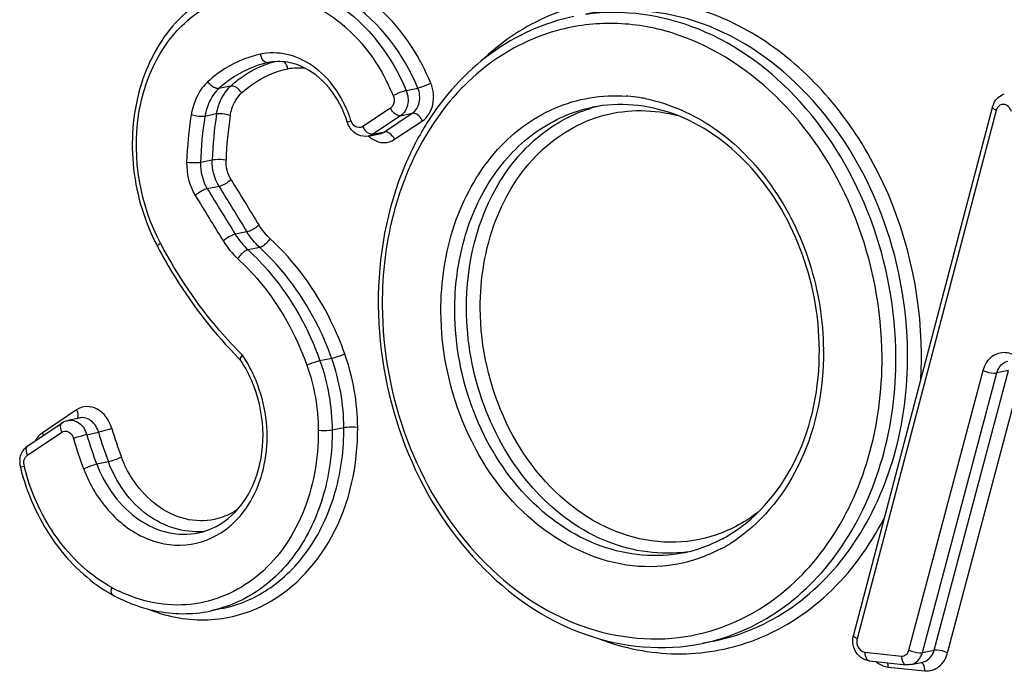
# Model space of a CAD drawing. Units: millimetres. Extents: x 0 to 594, y 0 to 420.
# Drawn here: x 137 to 139, y 90 to 92 of the extents above; entities that cross this region are included whole.
import ezdxf

# ---------------------------------------------------------------- set-up
doc = ezdxf.new("R2010")
doc.units = ezdxf.units.MM
doc.header["$LTSCALE"] = 32.67
doc.layers.add('AXES', color=7, linetype='CONTINUOUS')
doc.layers.add('SOLIDES', color=7, linetype='CONTINUOUS')

msp = doc.modelspace()

# ---------------------------------------------------------------- linework, layer by layer
at = {"layer": 'AXES', "color": 7, "linetype": 'CONTINUOUS'}
for p, q in [((137.413451, 90.082234), (137.383854, 90.076171)), ((138.657516, 90.000266), (138.627919, 89.994204))]:
    msp.add_line(p, q, dxfattribs=at)
at = {"layer": 'SOLIDES', "color": 9, "linetype": 'CONTINUOUS'}
for p, q in [((137.531809, 91.46249), (137.531162, 91.462356)), ((137.435973, 91.403018), (137.406376, 91.396955)), ((137.879587, 91.391644), (137.909184, 91.397707)), ((137.839955, 91.347343), (137.769681, 91.300525)), ((139.37129, 91.341705), (139.019323, 90.006255)), ((137.400418, 91.332617), (137.370821, 91.326554)), ((137.865533, 91.328302), (137.795259, 91.281484)), ((137.824856, 91.287547), (137.89513, 91.334365)), ((137.850434, 91.268506), (137.920708, 91.315324)), ((137.865533, 91.328302), (137.89513, 91.334365)), ((137.795259, 91.281484), (137.824856, 91.287547)), ((137.389266, 91.216024), (137.35967, 91.209961)), ((137.406572, 91.149577), (137.376975, 91.143515)), ((137.477191, 91.03453), (137.447594, 91.028467)), ((137.50951, 90.995163), (137.479913, 90.9891)), ((137.691367, 90.714661), (137.66177, 90.708598)), ((139.15033, 89.977559), (139.338265, 90.684436)), ((139.184337, 89.971004), (139.372272, 90.677881)), ((139.213934, 89.977067), (139.401869, 90.683943)), ((139.247941, 89.970511), (139.435876, 90.677388)), ((139.401869, 90.683943), (139.372272, 90.677881)), ((137.046324, 90.58452), (136.959693, 90.526152)), ((136.922208, 90.469982), (137.008839, 90.52835)), ((137.072393, 90.521965), (137.10199, 90.528028)), ((137.722107, 90.539269), (137.69251, 90.533206)), ((137.126985, 90.453187), (137.097388, 90.447124)), ((139.038662, 89.971996), (139.131237, 89.962418)), ((139.184337, 89.971004), (139.213934, 89.977067)), ((139.098086, 89.934666), (139.190661, 89.925088))]:
    msp.add_line(p, q, dxfattribs=at)
at = {"layer": 'SOLIDES', "color": 7, "linetype": 'CONTINUOUS'}
for p, q in [((139.361914, 91.351108), (139.009947, 90.015657)), ((137.783733, 91.276646), (137.81333, 91.282708)), ((136.923037, 90.493747), (137.009668, 90.552115)), ((137.024457, 90.558342), (137.054054, 90.564405)), ((139.050887, 89.95016), (139.143462, 89.940582)), ((139.155953, 89.941195), (139.18555, 89.947257))]:
    msp.add_line(p, q, dxfattribs=at)
for centre, radius, start, end in [((137.557346, 91.337764), 0.127313, 96.985121, 101.570711), ((139.410644, 91.338292), 0.050387, 155.217155, 165.264931), ((137.472298, 91.231411), 0.270808, 17.419279, 22.565313), ((137.471084, 91.231), 0.272089, 17.164559, 17.425297), ((138.534003, 90.931216), 0.711004, 147.956124, 148.309346), ((137.722087, 91.24656), 0.532796, 205.319775, 207.393044), ((137.716448, 91.243669), 0.526459, 207.396058, 207.881885), ((138.783829, 90.856312), 0.974915, 180.267683, 180.45202), ((138.236918, 91.483784), 1.095659, 224.613317, 224.944579), ((137.192845, 90.53215), 0.321952, 28.502724, 33.576928), ((137.183358, 90.526879), 0.332804, 25.851492, 28.520829), ((137.174809, 90.522828), 0.342264, 20.594087, 25.83763), ((136.94712, 90.458066), 0.043048, 124.018372, 134.011456), ((136.957301, 90.45323), 0.054591, 171.967441, 180.858453), ((136.959051, 90.453274), 0.056341, 180.876127, 193.955747), ((138.50183, 90.59013), 0.375507, 295.781524, 302.095895), ((138.507999, 90.577462), 0.361416, 281.645387, 295.77428), ((137.329212, 90.464778), 0.396988, 238.264359, 239.583324), ((137.32551, 90.458454), 0.38966, 239.581958, 241.333658), ((137.333981, 90.473591), 0.407005, 241.309525, 247.527531), ((137.32681, 90.456673), 0.38863, 247.551058, 250.753748), ((139.060482, 90.002352), 0.052258, 165.24904, 169.836581)]:
    msp.add_arc(centre, radius, start, end, dxfattribs=at)
at = {"layer": 'SOLIDES', "color": 9, "linetype": 'CONTINUOUS'}
for centre, radius, start, end in [((137.372406, 91.183561), 0.513249, 22.384224, 27.502445), ((138.4071, 90.981256), 0.397544, 85.244183, 85.834601), ((138.406589, 90.975838), 0.402986, 81.14561, 85.235677), ((138.405529, 90.968787), 0.410116, 79.16585, 81.150929), ((138.405035, 90.966132), 0.412816, 78.947512, 79.16772), ((138.453468, 90.996756), 0.36633, 104.078101, 107.194847), ((139.396274, 91.335128), 0.025835, 159.823259, 165.25193), ((138.297647, 91.177773), 0.973448, 170.981029, 178.092515), ((138.303406, 91.178531), 0.94426, 170.981029, 178.092515), ((138.333003, 91.184593), 0.94426, 170.981029, 178.092515), ((138.338762, 91.185351), 0.915072, 170.981029, 178.092515), ((137.456501, 91.228038), 0.296863, 17.164057, 19.958752), ((137.769527, 91.324721), 0.030754, 197.165196, 199.166688), ((137.808187, 91.319378), 0.042874, 206.086867, 219.946314), ((164.150926, 107.48488), 31.303738, 211.4192526, 211.6661074), ((164.115115, 107.476879), 31.332203, 211.4192526, 211.6661074), ((164.144712, 107.482942), 31.332203, 211.4192526, 211.6661074), ((164.1089, 107.474941), 31.360667, 211.4192526, 211.6661074), ((138.381202, 91.600172), 1.270261, 207.88207, 208.065389), ((137.180506, 90.530629), 0.344067, 29.805863, 33.971811), ((138.207753, 90.730088), 0.726437, 0.267705, 0.517243), ((138.18063, 90.721318), 1.001389, 356.553798, 0.273199), ((137.165762, 90.522369), 0.360966, 22.179919, 29.780205), ((137.923358, 90.764572), 0.884873, 195.912645, 201.02346), ((137.952955, 90.770635), 0.884873, 195.912645, 201.02346), ((137.956905, 90.771474), 0.853885, 195.912645, 201.02346), ((137.919409, 90.763734), 0.915861, 195.912645, 201.02346), ((136.944304, 90.450252), 0.031393, 184.016311, 193.94216), ((137.453168, 90.576807), 0.555758, 193.964896, 196.321941), ((137.287442, 90.463353), 0.226581, 310.012561, 317.054314), ((137.348315, 90.453962), 0.177551, 275.624367, 276.623359), ((138.486471, 90.588027), 0.40159, 297.928714, 301.267024), ((138.484118, 90.591956), 0.406169, 301.263044, 302.063054), ((138.481276, 90.596438), 0.411477, 302.067133, 304.676622), ((138.537188, 90.587941), 0.365825, 276.447537, 279.140927), ((137.322963, 90.477851), 0.390216, 241.334872, 242.972722), ((137.320454, 90.472942), 0.384703, 242.97327, 244.371285), ((137.361336, 90.403455), 0.350298, 294.882484, 295.400404), ((139.110568, 90.000545), 0.067948, 230.009242, 234.092078)]:
    msp.add_arc(centre, radius, start, end, dxfattribs=at)
at = {"layer": 'SOLIDES', "color": 7, "linetype": 'CONTINUOUS'}
for points, knots in [([(139.242655, 92.37134), (139.243607, 92.250649), (139.289551, 92.011416), (139.473437, 91.710446), (139.74658, 91.517215), (139.964583, 91.497044), (140.061629, 91.516923)], [0, 0, 0, 0, 0.27187255, 0.53509365, 0.77685935, 1, 1, 1, 1]), ([(137.466222, 91.661366), (137.409718, 91.649792), (137.297911, 91.588096), (137.199463, 91.42036), (137.175747, 91.217713), (137.210798, 91.081415), (137.240474, 91.018699)], [0, 0, 0, 0, 0.22442196, 0.46699086, 0.7300369, 1, 1, 1, 1]), ([(138.30332, 91.578838), (138.228666, 91.563546), (138.08091, 91.496717), (137.97395, 91.376549), (137.931326, 91.308453)], [0, 0, 0, 0, 0.48679912, 1, 1, 1, 1]), ([(137.722374, 91.335329), (137.709809, 91.365553), (137.675625, 91.418921), (137.620721, 91.452973), (137.592851, 91.460395)], [0, 0, 0, 0, 0.53158892, 1, 1, 1, 1]), ([(138.923981, 90.736397), (138.923576, 90.823114), (138.891241, 90.994804), (138.761322, 91.210311), (138.569902, 91.348309), (138.417425, 91.363309), (138.350286, 91.349556)], [0, 0, 0, 0, 0.27556558, 0.54146059, 0.7822201, 1, 1, 1, 1]), ([(137.783733, 91.276646), (137.775324, 91.274923), (137.75679, 91.277143), (137.743084, 91.289331), (137.738146, 91.29655)], [0, 0, 0, 0, 0.49529196, 1, 1, 1, 1]), ([(137.929012, 91.30473), (137.909103, 91.272484), (137.837079, 91.132068), (137.808367, 90.971231), (137.808926, 90.851757)], [0, 0, 0, 0, 0.24081153, 1, 1, 1, 1]), ([(137.251104, 90.99747), (137.265062, 90.971089), (137.323268, 90.869657), (137.395798, 90.776274), (137.456959, 90.714283)], [0, 0, 0, 0, 0.25524967, 1, 1, 1, 1]), ([(137.808945, 90.848621), (137.809897, 90.72793), (137.855841, 90.488696), (138.039727, 90.187727), (138.31287, 89.994495), (138.530874, 89.974325), (138.627919, 89.994204)], [0, 0, 0, 0, 0.27187255, 0.53509365, 0.77685935, 1, 1, 1, 1]), ([(137.461077, 90.710207), (137.460668, 90.710822), (137.459941, 90.71574), (137.463388, 90.719819), (137.465845, 90.722888)], [0, 0, 0, 0, 0.15805432, 1, 1, 1, 1]), ([(138.701351, 90.272016), (138.771874, 90.316218), (138.890688, 90.462027), (138.92442, 90.642446), (138.923981, 90.736397)], [0, 0, 0, 0, 0.46974695, 1, 1, 1, 1]), ([(137.354276, 90.273948), (137.38525, 90.280293), (137.447561, 90.314036), (137.505762, 90.407184), (137.524851, 90.52383), (137.509663, 90.604757), (137.4952, 90.643218)], [0, 0, 0, 0, 0.21459191, 0.45412463, 0.72111404, 1, 1, 1, 1]), ([(136.904373, 90.439686), (136.92043, 90.375116), (136.973087, 90.254159), (137.06729, 90.159989), (137.120396, 90.127147)], [0, 0, 0, 0, 0.51587124, 1, 1, 1, 1]), ([(137.198707, 90.089763), (137.21376, 90.08451), (137.27377, 90.067598), (137.338438, 90.066868), (137.383854, 90.076171)], [0, 0, 0, 0, 0.25590005, 1, 1, 1, 1])]:
    msp.add_open_spline(points, degree=3, knots=knots, dxfattribs=at)
at = {"layer": 'SOLIDES', "color": 9, "linetype": 'CONTINUOUS'}
for points, knots in [([(139.252836, 92.371562), (139.253375, 92.25627), (139.295736, 92.027582), (139.466982, 91.737955), (139.721428, 91.547635), (139.926836, 91.519759), (140.019294, 91.534307)], [0, 0, 0, 0, 0.2725855, 0.53673168, 0.77871638, 1, 1, 1, 1]), ([(137.94179, 91.410337), (137.915367, 91.474461), (137.842325, 91.589536), (137.677829, 91.699059), (137.488585, 91.709814), (137.382596, 91.645656), (137.341488, 91.604051)], [0, 0, 0, 0, 0.27850871, 0.53216999, 0.76512744, 1, 1, 1, 1]), ([(137.466222, 91.661366), (137.505682, 91.669448), (137.591361, 91.668318), (137.75602, 91.596165), (137.843957, 91.478112), (137.879587, 91.391644)], [0, 0, 0, 0, 0.22843076, 0.46962301, 1, 1, 1, 1]), ([(137.909184, 91.397707), (137.873554, 91.484175), (137.785617, 91.602227), (137.620958, 91.67438), (137.535279, 91.67551), (137.495819, 91.667428)], [0, 0, 0, 0, 0.53037699, 0.77156924, 1, 1, 1, 1]), ([(137.258403, 91.00613), (137.207265, 91.102787), (137.176899, 91.276001), (137.242572, 91.47811), (137.338364, 91.59251), (137.470536, 91.648327), (137.613909, 91.632146), (137.74139, 91.551325), (137.803166, 91.46758), (137.827653, 91.420572)], [0, 0, 0, 0, 0.2728132, 0.40277605, 0.52189678, 0.63348292, 0.74617039, 0.86776534, 1, 1, 1, 1]), ([(139.182008, 90.726092), (139.181277, 90.882417), (139.12561, 91.119042), (138.957814, 91.375474), (138.79628, 91.522159), (138.609789, 91.611299), (138.412568, 91.633649), (138.222787, 91.585351), (138.115537, 91.510832), (138.068781, 91.466074)], [0, 0, 0, 0, 0.27745123, 0.41235119, 0.54003432, 0.65975323, 0.77337828, 0.88512453, 1, 1, 1, 1]), ([(139.14706, 90.725146), (139.146493, 90.846527), (139.10105, 91.087125), (138.917754, 91.389685), (138.645975, 91.583899), (138.429045, 91.604593), (138.332917, 91.5849)], [0, 0, 0, 0, 0.27333573, 0.53766429, 0.77903801, 1, 1, 1, 1]), ([(139.117463, 90.719083), (139.11691, 90.837385), (139.073672, 91.072087), (138.898772, 91.369909), (138.638735, 91.566843), (138.428193, 91.597756), (138.333021, 91.584019)], [0, 0, 0, 0, 0.27237367, 0.5364628, 0.77861258, 1, 1, 1, 1]), ([(139.082515, 90.718136), (139.081955, 90.838161), (139.035973, 91.075843), (138.85252, 91.372829), (138.618122, 91.530303), (138.416151, 91.5681), (138.317381, 91.557954), (138.270643, 91.546059)], [0, 0, 0, 0, 0.27346486, 0.53734673, 0.77753056, 0.89011793, 1, 1, 1, 1]), ([(138.270643, 91.546059), (138.205279, 91.529422), (138.076811, 91.466433), (137.930048, 91.302884), (137.838249, 91.089112), (137.818747, 90.930129), (137.819127, 90.848843)], [0, 0, 0, 0, 0.22735143, 0.46765193, 0.72599593, 1, 1, 1, 1]), ([(137.735534, 91.32937), (137.717809, 91.378175), (137.671111, 91.445617), (137.580562, 91.48752), (137.533038, 91.488369), (137.511272, 91.4838)], [0, 0, 0, 0, 0.53130622, 0.7724218, 1, 1, 1, 1]), ([(137.511272, 91.4838), (137.474712, 91.476127), (137.427095, 91.454794), (137.388101, 91.423018), (137.378606, 91.41427)], [0, 0, 0, 0, 0.74316344, 1, 1, 1, 1]), ([(137.435973, 91.403018), (137.443831, 91.410258), (137.475992, 91.436841), (137.514412, 91.455964), (137.54427, 91.464371)], [0, 0, 0, 0, 0.25621061, 1, 1, 1, 1]), ([(137.531162, 91.462356), (137.529173, 91.461948), (137.518282, 91.463792), (137.512965, 91.475663), (137.511272, 91.4838)], [0, 0, 0, 0, 0.19635345, 1, 1, 1, 1]), ([(137.531162, 91.462356), (137.496774, 91.455138), (137.451985, 91.435072), (137.415307, 91.405184), (137.406376, 91.396955)], [0, 0, 0, 0, 0.74316312, 1, 1, 1, 1]), ([(137.463743, 91.385703), (137.472109, 91.393412), (137.506472, 91.421413), (137.548433, 91.440212), (137.58065, 91.446974)], [0, 0, 0, 0, 0.25683656, 1, 1, 1, 1]), ([(137.378606, 91.41427), (137.37307, 91.409169), (137.35187, 91.385436), (137.340035, 91.354214), (137.336235, 91.330372)], [0, 0, 0, 0, 0.23770093, 1, 1, 1, 1]), ([(137.406376, 91.396955), (137.4042, 91.39651), (137.392637, 91.397892), (137.383456, 91.406663), (137.378606, 91.41427)], [0, 0, 0, 0, 0.19754587, 1, 1, 1, 1]), ([(137.406376, 91.396955), (137.40173, 91.392675), (137.383941, 91.37276), (137.374009, 91.34656), (137.370821, 91.326554)], [0, 0, 0, 0, 0.23770238, 1, 1, 1, 1]), ([(137.400418, 91.332617), (137.401527, 91.339578), (137.407507, 91.365429), (137.421627, 91.3898), (137.435973, 91.403018)], [0, 0, 0, 0, 0.26542983, 1, 1, 1, 1]), ([(137.463743, 91.385703), (137.462004, 91.388431), (137.455162, 91.396856), (137.443736, 91.404608), (137.435973, 91.403018)], [0, 0, 0, 0, 0.2898986, 1, 1, 1, 1]), ([(137.879587, 91.391644), (137.877213, 91.391158), (137.865987, 91.387904), (137.855124, 91.383403), (137.846982, 91.379014)], [0, 0, 0, 0, 0.20759796, 1, 1, 1, 1]), ([(137.879587, 91.391644), (137.884203, 91.380443), (137.887113, 91.356312), (137.874477, 91.334261), (137.865533, 91.328302)], [0, 0, 0, 0, 0.52992051, 1, 1, 1, 1]), ([(137.89513, 91.334365), (137.904074, 91.340324), (137.91671, 91.362375), (137.9138, 91.386506), (137.909184, 91.397707)], [0, 0, 0, 0, 0.47007949, 1, 1, 1, 1]), ([(137.94179, 91.410337), (137.933648, 91.405948), (137.922784, 91.401447), (137.911558, 91.398193), (137.909184, 91.397707)], [0, 0, 0, 0, 0.79240204, 1, 1, 1, 1]), ([(137.920708, 91.315324), (137.934124, 91.324262), (137.953079, 91.357339), (137.948713, 91.393535), (137.94179, 91.410337)], [0, 0, 0, 0, 0.47007949, 1, 1, 1, 1]), ([(137.435004, 91.328799), (137.4359, 91.334424), (137.440736, 91.355318), (137.452146, 91.375019), (137.463743, 91.385703)], [0, 0, 0, 0, 0.26536959, 1, 1, 1, 1]), ([(137.846982, 91.379014), (137.84816, 91.376155), (137.851024, 91.365331), (137.846744, 91.351866), (137.839955, 91.347343)], [0, 0, 0, 0, 0.2748364, 1, 1, 1, 1]), ([(137.96746, 90.833497), (137.967113, 90.907695), (137.988315, 91.052088), (138.088267, 91.238107), (138.246292, 91.360697), (138.374948, 91.382195), (138.435976, 91.37775)], [0, 0, 0, 0, 0.2773941, 0.53456906, 0.77124349, 1, 1, 1, 1]), ([(138.484175, 91.371292), (138.545901, 91.359235), (138.669674, 91.303621), (138.81424, 91.154334), (138.909808, 90.958072), (138.933493, 90.810673), (138.934161, 90.736646)], [0, 0, 0, 0, 0.22622507, 0.47209899, 0.73371497, 1, 1, 1, 1]), ([(137.865533, 91.328302), (137.863408, 91.327867), (137.851993, 91.329485), (137.843846, 91.339376), (137.839955, 91.347343)], [0, 0, 0, 0, 0.19650018, 1, 1, 1, 1]), ([(138.002407, 90.834443), (138.002121, 90.895735), (138.017241, 91.015521), (138.088407, 91.175644), (138.201981, 91.295969), (138.300596, 91.339376), (138.350286, 91.349556)], [0, 0, 0, 0, 0.27462825, 0.53293965, 0.77273162, 1, 1, 1, 1]), ([(138.032004, 90.840506), (138.031484, 90.95183), (138.071126, 91.120941), (138.209773, 91.283562), (138.299212, 91.332492), (138.345173, 91.346713)], [0, 0, 0, 0, 0.52921889, 0.77129079, 1, 1, 1, 1]), ([(138.066952, 90.841453), (138.066603, 90.916143), (138.089979, 91.061073), (138.200686, 91.242461), (138.374374, 91.346792), (138.506693, 91.3445), (138.566813, 91.328324)], [0, 0, 0, 0, 0.27828952, 0.53358017, 0.76803289, 1, 1, 1, 1]), ([(139.37129, 91.341705), (139.369816, 91.342436), (139.366214, 91.344454), (139.361182, 91.34833), (139.361914, 91.351108)], [0, 0, 0, 0, 0.36431185, 1, 1, 1, 1]), ([(139.409439, 91.338565), (139.407566, 91.34506), (139.400123, 91.357178), (139.384937, 91.357523), (139.38011, 91.354488)], [0, 0, 0, 0, 0.54242393, 1, 1, 1, 1]), ([(137.370821, 91.326554), (137.36847, 91.326073), (137.356771, 91.325427), (137.344984, 91.327344), (137.336235, 91.330372)], [0, 0, 0, 0, 0.20582547, 1, 1, 1, 1]), ([(137.435004, 91.328799), (137.426255, 91.331827), (137.414467, 91.333744), (137.402768, 91.333099), (137.400418, 91.332617)], [0, 0, 0, 0, 0.79417453, 1, 1, 1, 1]), ([(137.731055, 91.311298), (137.730788, 91.312177), (137.735871, 91.31341), (137.737841, 91.314791), (137.740143, 91.315645)], [0, 0, 0, 0, 0.27219342, 1, 1, 1, 1]), ([(137.920708, 91.315324), (137.919281, 91.318245), (137.91365, 91.327176), (137.90265, 91.335906), (137.89513, 91.334365)], [0, 0, 0, 0, 0.29749862, 1, 1, 1, 1]), ([(137.795259, 91.281484), (137.793741, 91.281173), (137.785845, 91.281539), (137.779285, 91.287108), (137.775344, 91.291809)], [0, 0, 0, 0, 0.20159118, 1, 1, 1, 1]), ([(137.850434, 91.268506), (137.849007, 91.271427), (137.843376, 91.280358), (137.832376, 91.289087), (137.824856, 91.287547)], [0, 0, 0, 0, 0.29749862, 1, 1, 1, 1]), ([(137.795133, 91.268671), (137.803501, 91.263531), (137.822906, 91.257151), (137.842588, 91.263279), (137.850434, 91.268506)], [0, 0, 0, 0, 0.51018987, 1, 1, 1, 1]), ([(137.424197, 91.21581), (137.415063, 91.217282), (137.403269, 91.21771), (137.391635, 91.216509), (137.389266, 91.216024)], [0, 0, 0, 0, 0.79280546, 1, 1, 1, 1]), ([(137.35967, 91.209961), (137.357301, 91.209476), (137.345667, 91.208275), (137.333873, 91.208703), (137.324739, 91.210175)], [0, 0, 0, 0, 0.20719454, 1, 1, 1, 1]), ([(137.437078, 91.166354), (137.430111, 91.160257), (137.419953, 91.154009), (137.408925, 91.150059), (137.406572, 91.149577)], [0, 0, 0, 0, 0.79400497, 1, 1, 1, 1]), ([(137.376975, 91.143515), (137.374622, 91.143033), (137.363594, 91.139083), (137.353437, 91.132835), (137.34647, 91.126738)], [0, 0, 0, 0, 0.20599503, 1, 1, 1, 1]), ([(137.507633, 91.051411), (137.500701, 91.045274), (137.490566, 91.038979), (137.479544, 91.035012), (137.477191, 91.03453)], [0, 0, 0, 0, 0.79405757, 1, 1, 1, 1]), ([(137.447594, 91.028467), (137.445242, 91.027985), (137.434219, 91.024018), (137.424085, 91.017723), (137.417153, 91.011586)], [0, 0, 0, 0, 0.20594243, 1, 1, 1, 1]), ([(137.535352, 91.017647), (137.530792, 91.009615), (137.522454, 91.000593), (137.511802, 90.995633), (137.50951, 90.995163)], [0, 0, 0, 0, 0.79784429, 1, 1, 1, 1]), ([(137.724515, 90.725876), (137.714432, 90.754251), (137.66934, 90.861725), (137.599138, 90.959331), (137.535352, 91.017647)], [0, 0, 0, 0, 0.2583996, 1, 1, 1, 1]), ([(137.465845, 90.722888), (137.445769, 90.742921), (137.366978, 90.828049), (137.301508, 90.925271), (137.26031, 91.002541)], [0, 0, 0, 0, 0.24464217, 1, 1, 1, 1]), ([(137.691367, 90.714661), (137.681673, 90.74194), (137.638323, 90.845263), (137.570832, 90.9391), (137.50951, 90.995163)], [0, 0, 0, 0, 0.25839998, 1, 1, 1, 1]), ([(137.479913, 90.9891), (137.47762, 90.988631), (137.466969, 90.983671), (137.458631, 90.974648), (137.454071, 90.966617)], [0, 0, 0, 0, 0.20215571, 1, 1, 1, 1]), ([(137.454071, 90.966617), (137.473294, 90.949042), (137.547711, 90.871095), (137.601328, 90.774195), (137.628622, 90.697383)], [0, 0, 0, 0, 0.24214832, 1, 1, 1, 1]), ([(137.479913, 90.9891), (137.499941, 90.97079), (137.577472, 90.889581), (137.633334, 90.788625), (137.66177, 90.708598)], [0, 0, 0, 0, 0.2421487, 1, 1, 1, 1]), ([(137.819127, 90.848843), (137.819665, 90.73355), (137.862026, 90.504863), (138.033272, 90.215235), (138.287718, 90.024915), (138.493127, 89.997039), (138.585584, 90.011588)], [0, 0, 0, 0, 0.2725855, 0.53673168, 0.77871638, 1, 1, 1, 1]), ([(138.578268, 90.224429), (138.511086, 90.216836), (138.363963, 90.242398), (138.1835, 90.383203), (138.062309, 90.593016), (138.032392, 90.75759), (138.032004, 90.840506)], [0, 0, 0, 0, 0.22166463, 0.46420735, 0.72814696, 1, 1, 1, 1]), ([(138.770642, 90.327318), (138.738686, 90.302339), (138.666746, 90.262417), (138.544438, 90.242935), (138.420162, 90.266279), (138.261737, 90.352492), (138.110953, 90.547384), (138.067416, 90.742218), (138.066952, 90.841453)], [0, 0, 0, 0, 0.11340991, 0.22505681, 0.33958412, 0.4605184, 0.72252927, 1, 1, 1, 1]), ([(138.674565, 90.23321), (138.638556, 90.214125), (138.55978, 90.186995), (138.388913, 90.185764), (138.177532, 90.292895), (138.010327, 90.532923), (137.967932, 90.732342), (137.96746, 90.833497)], [0, 0, 0, 0, 0.11142437, 0.22326955, 0.45968515, 0.7234317, 1, 1, 1, 1]), ([(138.580953, 90.223486), (138.512642, 90.209491), (138.358488, 90.224198), (138.165356, 90.362209), (138.035102, 90.577214), (138.00281, 90.748187), (138.002407, 90.834443)], [0, 0, 0, 0, 0.220962, 0.46233562, 0.72666439, 1, 1, 1, 1]), ([(137.724515, 90.725876), (137.71607, 90.722109), (137.70503, 90.718169), (137.693745, 90.715148), (137.691367, 90.714661)], [0, 0, 0, 0, 0.79206281, 1, 1, 1, 1]), ([(138.585584, 90.011588), (138.655598, 90.022605), (138.7959, 90.077689), (138.958887, 90.241985), (139.061182, 90.464719), (139.082916, 90.632318), (139.082515, 90.718136)], [0, 0, 0, 0, 0.22727796, 0.46656539, 0.72480252, 1, 1, 1, 1]), ([(138.627919, 89.994204), (138.697844, 90.008529), (138.836618, 90.069613), (138.996443, 90.238936), (139.096589, 90.464267), (139.117866, 90.632832), (139.117463, 90.719083)], [0, 0, 0, 0, 0.22726832, 0.46706016, 0.72537176, 1, 1, 1, 1]), ([(138.657516, 90.000267), (138.727441, 90.014592), (138.866215, 90.075676), (139.02604, 90.244999), (139.126186, 90.470329), (139.147463, 90.638895), (139.14706, 90.725146)], [0, 0, 0, 0, 0.22726832, 0.46706016, 0.72537176, 1, 1, 1, 1]), ([(138.934182, 90.733482), (138.934624, 90.638978), (138.901252, 90.456444), (138.785348, 90.306446), (138.715383, 90.25805)], [0, 0, 0, 0, 0.52626542, 1, 1, 1, 1]), ([(139.338265, 90.684436), (139.341543, 90.696767), (139.353658, 90.719737), (139.390246, 90.734866), (139.427548, 90.720395), (139.443173, 90.698608), (139.448598, 90.686155)], [0, 0, 0, 0, 0.25619859, 0.48655562, 0.72723994, 1, 1, 1, 1]), ([(137.66177, 90.708598), (137.659392, 90.708111), (137.648106, 90.70509), (137.637067, 90.701149), (137.628622, 90.697383)], [0, 0, 0, 0, 0.20793719, 1, 1, 1, 1]), ([(139.372272, 90.677881), (139.373271, 90.681637), (139.378168, 90.694848), (139.39064, 90.705636), (139.400656, 90.70769)], [0, 0, 0, 0, 0.27545728, 1, 1, 1, 1]), ([(139.338265, 90.684436), (139.346549, 90.680302), (139.358209, 90.677176), (139.369941, 90.677403), (139.372272, 90.677881)], [0, 0, 0, 0, 0.79551626, 1, 1, 1, 1]), ([(137.4533, 90.308982), (137.493129, 90.351719), (137.542486, 90.473115), (137.524119, 90.599609), (137.500017, 90.65864)], [0, 0, 0, 0, 0.47813888, 1, 1, 1, 1]), ([(137.13574, 90.537363), (137.130093, 90.557159), (137.11092, 90.585447), (137.071892, 90.595586), (137.053686, 90.58948), (137.046324, 90.58452)], [0, 0, 0, 0, 0.53303083, 0.77015129, 1, 1, 1, 1]), ([(137.046324, 90.58452), (137.047298, 90.582545), (137.049973, 90.575918), (137.050675, 90.567323), (137.04782, 90.563099)], [0, 0, 0, 0, 0.30170532, 1, 1, 1, 1]), ([(137.009668, 90.552114), (137.008309, 90.5512), (137.002979, 90.544163), (137.005875, 90.534364), (137.008839, 90.52835)], [0, 0, 0, 0, 0.19636988, 1, 1, 1, 1]), ([(137.024457, 90.558342), (137.034185, 90.560335), (137.057657, 90.553201), (137.069219, 90.533095), (137.072393, 90.521965)], [0, 0, 0, 0, 0.46178821, 1, 1, 1, 1]), ([(137.10199, 90.528028), (137.098816, 90.539158), (137.087254, 90.559264), (137.063782, 90.566397), (137.054054, 90.564405)], [0, 0, 0, 0, 0.53821179, 1, 1, 1, 1]), ([(137.008839, 90.52835), (137.013635, 90.531582), (137.029156, 90.53161), (137.036762, 90.51923), (137.038644, 90.512631)], [0, 0, 0, 0, 0.45737187, 1, 1, 1, 1]), ([(137.072393, 90.521965), (137.070011, 90.521478), (137.058654, 90.518763), (137.047415, 90.515548), (137.038644, 90.512631)], [0, 0, 0, 0, 0.20823168, 1, 1, 1, 1]), ([(137.13574, 90.537363), (137.126968, 90.534445), (137.115729, 90.531231), (137.104372, 90.528516), (137.10199, 90.528028)], [0, 0, 0, 0, 0.79176832, 1, 1, 1, 1]), ([(137.657562, 90.53226), (137.657898, 90.460387), (137.633477, 90.321298), (137.516674, 90.152673), (137.335752, 90.073604), (137.209249, 90.099612), (137.154056, 90.126088)], [0, 0, 0, 0, 0.27818703, 0.53064217, 0.76306639, 1, 1, 1, 1]), ([(137.69251, 90.533206), (137.692764, 90.478825), (137.679349, 90.372545), (137.616207, 90.230475), (137.515438, 90.123717), (137.427942, 90.085203), (137.383854, 90.076171)], [0, 0, 0, 0, 0.27462817, 0.53293959, 0.77273161, 1, 1, 1, 1]), ([(137.413451, 90.082234), (137.457539, 90.091266), (137.545035, 90.12978), (137.645804, 90.236538), (137.708946, 90.378608), (137.722361, 90.484888), (137.722107, 90.539269)], [0, 0, 0, 0, 0.22726839, 0.46706041, 0.72537183, 1, 1, 1, 1]), ([(137.511594, 90.087019), (137.587436, 90.123032), (137.720461, 90.26238), (137.757498, 90.44543), (137.757055, 90.540216)], [0, 0, 0, 0, 0.46971062, 1, 1, 1, 1]), ([(137.69251, 90.533206), (137.690137, 90.53272), (137.67853, 90.531338), (137.666763, 90.531308), (137.657562, 90.53226)], [0, 0, 0, 0, 0.20753013, 1, 1, 1, 1]), ([(137.757055, 90.540216), (137.747854, 90.541168), (137.736088, 90.541137), (137.72448, 90.539755), (137.722107, 90.539269)], [0, 0, 0, 0, 0.79246987, 1, 1, 1, 1]), ([(136.923038, 90.493746), (136.921678, 90.492832), (136.916348, 90.485795), (136.919244, 90.475995), (136.922208, 90.469982)], [0, 0, 0, 0, 0.19636988, 1, 1, 1, 1]), ([(136.904373, 90.439686), (136.904171, 90.440541), (136.909655, 90.440568), (136.911489, 90.442044), (136.913836, 90.442688)], [0, 0, 0, 0, 0.26532328, 1, 1, 1, 1]), ([(137.097388, 90.447124), (137.095012, 90.446637), (137.083757, 90.443495), (137.072807, 90.439263), (137.064514, 90.435169)], [0, 0, 0, 0, 0.20777249, 1, 1, 1, 1]), ([(137.097388, 90.447124), (137.11852, 90.392167), (137.172507, 90.316621), (137.275565, 90.269856), (137.329494, 90.268873), (137.354271, 90.273947)], [0, 0, 0, 0, 0.53078257, 0.77200604, 1, 1, 1, 1]), ([(137.159859, 90.465142), (137.151567, 90.461048), (137.140616, 90.456816), (137.129361, 90.453673), (137.126985, 90.453187)], [0, 0, 0, 0, 0.79222751, 1, 1, 1, 1]), ([(137.365716, 90.277265), (137.317384, 90.272506), (137.208337, 90.309499), (137.146953, 90.401257), (137.126985, 90.453187)], [0, 0, 0, 0, 0.46606792, 1, 1, 1, 1]), ([(137.13578, 90.135461), (137.084506, 90.16349), (136.99165, 90.248182), (136.937533, 90.360091), (136.919808, 90.42062)], [0, 0, 0, 0, 0.48092033, 1, 1, 1, 1]), ([(137.064514, 90.435169), (137.079928, 90.395081), (137.123141, 90.322479), (137.221483, 90.249896), (137.337045, 90.234051), (137.405755, 90.266875), (137.433124, 90.289814)], [0, 0, 0, 0, 0.27880791, 0.53434357, 0.76818237, 1, 1, 1, 1]), ([(137.453383, 90.332958), (137.433338, 90.319324), (137.386351, 90.300359), (137.281368, 90.308712), (137.215851, 90.366184), (137.18701, 90.411257)], [0, 0, 0, 0, 0.23723491, 0.47634845, 1, 1, 1, 1]), ([(138.752967, 90.000247), (138.823366, 90.025954), (138.958535, 90.111208), (139.051398, 90.239683), (139.087846, 90.310954)], [0, 0, 0, 0, 0.48353393, 1, 1, 1, 1]), ([(137.138587, 90.116556), (137.137487, 90.117158), (137.132764, 90.122388), (137.134227, 90.130274), (137.13578, 90.135461)], [0, 0, 0, 0, 0.1881062, 1, 1, 1, 1]), ([(137.225968, 90.081433), (137.271248, 90.06319), (137.368519, 90.043281), (137.465631, 90.065686), (137.508727, 90.085674)], [0, 0, 0, 0, 0.50680608, 1, 1, 1, 1]), ([(138.367813, 90.005713), (138.429715, 89.982433), (138.560516, 89.955855), (138.692518, 89.978173), (138.752967, 90.000247)], [0, 0, 0, 0, 0.50682501, 1, 1, 1, 1]), ([(139.019323, 90.006255), (139.017848, 90.006986), (139.014246, 90.009003), (139.009214, 90.01288), (139.009947, 90.015657)], [0, 0, 0, 0, 0.36431185, 1, 1, 1, 1]), ([(139.018522, 89.996179), (139.018796, 89.993159), (139.021115, 89.982556), (139.030819, 89.972807), (139.038662, 89.971996)], [0, 0, 0, 0, 0.27781948, 1, 1, 1, 1]), ([(139.038662, 89.971996), (139.038674, 89.969235), (139.03928, 89.960968), (139.045023, 89.950767), (139.050887, 89.950161)], [0, 0, 0, 0, 0.31888325, 1, 1, 1, 1]), ([(139.131237, 89.962418), (139.135329, 89.961995), (139.144633, 89.964862), (139.149155, 89.973142), (139.15033, 89.977559)], [0, 0, 0, 0, 0.47373572, 1, 1, 1, 1]), ([(139.15033, 89.977559), (139.158613, 89.973425), (139.170274, 89.970299), (139.182006, 89.970526), (139.184337, 89.971004)], [0, 0, 0, 0, 0.79551626, 1, 1, 1, 1]), ([(139.155953, 89.941195), (139.16597, 89.943244), (139.178442, 89.954037), (139.183338, 89.967247), (139.184337, 89.971004)], [0, 0, 0, 0, 0.72452063, 1, 1, 1, 1]), ([(139.18555, 89.947257), (139.195567, 89.949306), (139.208039, 89.960099), (139.212935, 89.97331), (139.213934, 89.977067)], [0, 0, 0, 0, 0.72452064, 1, 1, 1, 1]), ([(139.190661, 89.925088), (139.202939, 89.923818), (139.23085, 89.932418), (139.244418, 89.95726), (139.247941, 89.970511)], [0, 0, 0, 0, 0.47373549, 1, 1, 1, 1]), ([(139.247941, 89.970511), (139.239657, 89.974646), (139.227997, 89.977772), (139.216265, 89.977544), (139.213934, 89.977067)], [0, 0, 0, 0, 0.79551626, 1, 1, 1, 1]), ([(139.131237, 89.962418), (139.131249, 89.959658), (139.131855, 89.95139), (139.137598, 89.941189), (139.143462, 89.940584)], [0, 0, 0, 0, 0.31888325, 1, 1, 1, 1]), ([(139.190661, 89.925088), (139.19065, 89.927529), (139.19001, 89.935279), (139.185984, 89.944237), (139.180838, 89.946321)], [0, 0, 0, 0, 0.30535175, 1, 1, 1, 1])]:
    msp.add_open_spline(points, degree=3, knots=knots, dxfattribs=at)
at = {"layer": 'SOLIDES', "color": 7, "linetype": 'CONTINUOUS'}
for points in [[(137.592851, 91.460395), (137.576383, 91.46478), (137.558778, 91.466206), (137.541863, 91.464132)], [(139.364898, 91.359413), (139.369894, 91.370209), (139.380114, 91.379726), (139.391486, 91.383219)], [(137.738146, 91.29655), (137.735066, 91.301052), (137.732664, 91.306086), (137.731055, 91.311298)], [(137.009668, 90.552115), (137.013911, 90.554974), (137.019215, 90.557952), (137.024234, 90.556955)], [(136.903246, 90.460859), (136.904716, 90.471235), (136.90967, 90.481749), (136.917211, 90.489026)], [(139.009405, 89.990419), (139.007949, 89.997319), (139.007798, 90.004631), (139.009044, 90.011573)], [(139.020321, 89.967282), (139.01495, 89.973906), (139.011166, 89.982075), (139.009405, 89.990419)], [(139.039872, 89.952827), (139.032314, 89.955755), (139.025425, 89.960987), (139.020321, 89.967282)], [(139.050887, 89.95016), (139.047129, 89.950549), (139.043394, 89.951461), (139.039872, 89.952827)], [(139.155953, 89.941195), (139.151988, 89.940382), (139.147479, 89.939695), (139.143812, 89.941408)]]:
    msp.add_open_spline(points, degree=3, dxfattribs=at)
at = {"layer": 'SOLIDES', "color": 9, "linetype": 'CONTINUOUS'}
for points in [[(137.58065, 91.446974), (137.579329, 91.453324), (137.576489, 91.459814), (137.571814, 91.46431)], [(137.58065, 91.446974), (137.594909, 91.449967), (137.609937, 91.45031), (137.624345, 91.448139)], [(139.38011, 91.354488), (139.376381, 91.352144), (139.373545, 91.348172), (139.372025, 91.344039)], [(137.750794, 91.300867), (137.745988, 91.30399), (137.742359, 91.30921), (137.740478, 91.314624)], [(137.769681, 91.300525), (137.76444, 91.297034), (137.756074, 91.297436), (137.750794, 91.300867)], [(137.795259, 91.281484), (137.791791, 91.279174), (137.787815, 91.277481), (137.783733, 91.276645)], [(137.784518, 91.276777), (137.787778, 91.273745), (137.79134, 91.271001), (137.795133, 91.268671)], [(137.81333, 91.282708), (137.817412, 91.283544), (137.821388, 91.285237), (137.824856, 91.287547)], [(137.406572, 91.149577), (137.394641, 91.169109), (137.388492, 91.193149), (137.389266, 91.216024)], [(137.437078, 91.166354), (137.428197, 91.180891), (137.423621, 91.198784), (137.424197, 91.21581)], [(137.324739, 91.210175), (137.323767, 91.181451), (137.331487, 91.151264), (137.34647, 91.126738)], [(137.35967, 91.209961), (137.358896, 91.187087), (137.365044, 91.163046), (137.376975, 91.143515)], [(137.535352, 91.017647), (137.524605, 91.027472), (137.515277, 91.039017), (137.507633, 91.051411)], [(137.447594, 91.028467), (137.456507, 91.014017), (137.467382, 91.000556), (137.479913, 90.9891)], [(137.50951, 90.995163), (137.496979, 91.006619), (137.486104, 91.02008), (137.477191, 91.03453)], [(137.251104, 90.99747), (137.250904, 91.00124), (137.256032, 91.003192), (137.258403, 91.00613)], [(137.417153, 91.011586), (137.427334, 90.995079), (137.439757, 90.979703), (137.454071, 90.966617)], [(137.757055, 90.540216), (137.756761, 90.603045), (137.745552, 90.666672), (137.724515, 90.725876)], [(137.628622, 90.697383), (137.647332, 90.644728), (137.657301, 90.588139), (137.657562, 90.53226)], [(137.66177, 90.708598), (137.681643, 90.652669), (137.692233, 90.592561), (137.69251, 90.533206)], [(137.722107, 90.539269), (137.72183, 90.598623), (137.71124, 90.658732), (137.691367, 90.714661)], [(136.959693, 90.526152), (136.952309, 90.521177), (136.946138, 90.514116), (136.941733, 90.506378)], [(136.959693, 90.526152), (136.960661, 90.524189), (136.961477, 90.522141), (136.96209, 90.52004)], [(136.914127, 90.458504), (136.915499, 90.462978), (136.918327, 90.467368), (136.922208, 90.469982)], [(136.912988, 90.448053), (136.912743, 90.451549), (136.913099, 90.455154), (136.914127, 90.458504)], [(137.18701, 90.411257), (137.176169, 90.428198), (137.167078, 90.446369), (137.159859, 90.465142)], [(139.019323, 90.006255), (139.018464, 90.002997), (139.018218, 89.999535), (139.018522, 89.996179)], [(139.070717, 89.94551), (139.078667, 89.939757), (139.088326, 89.935675), (139.098086, 89.934666)], [(139.098086, 89.934666), (139.098069, 89.938307), (139.097582, 89.942005), (139.096452, 89.945467)]]:
    msp.add_open_spline(points, degree=3, dxfattribs=at)

doc.saveas('drawing.dxf')
